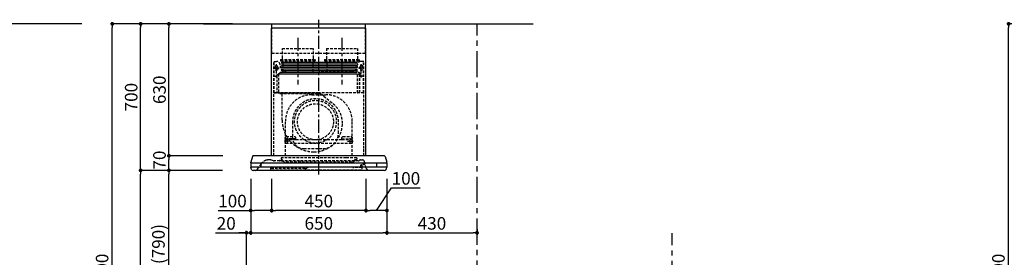
# Model space of a CAD drawing. Extents: x 55896 to 82369, y -11033 to -2163.
# Drawn here: x 60218 to 64917, y -7568 to -6433 of the extents above; entities that cross this region are included whole.
import ezdxf

# ---------------------------------------------------------------- set-up
doc = ezdxf.new("R2010")
doc.units = 0
doc.header["$LTSCALE"] = 50
doc.header["$MEASUREMENT"] = 0
doc.linetypes.add('CENTER', pattern=[2, 1.25, -0.25, 0.25, -0.25])
doc.linetypes.add('HIDDEN', pattern=[0.375, 0.25, -0.125])
doc.layers.get('0').update_dxf_attribs({"linetype": 'CONTINUOUS'})
doc.layers.get('DEFPOINTS').update_dxf_attribs({"color": 146, "linetype": 'CONTINUOUS'})
for name, color, linetype in [('111-壁仕上', 3, 'CONTINUOUS'), ('150-機器', 8, 'CONTINUOUS'), ('166-寸法B', 11, 'CONTINUOUS')]:
    doc.layers.add(name, color=color, linetype=linetype)
doc.styles.add('KH001', font='msgothic.ttc')
doc.dimstyles.new('KH1xx030', dxfattribs={"dimscale": 30, "dimtxt": 2, "dimasz": 0.6, "dimexe": 0.3, "dimexo": 1.2, "dimgap": 0.5, "dimtad": 3, "dimdec": 1, "dimdsep": 46, "dimlunit": 6, "dimtxsty": 'KH001', "dimblk": 'DOT', "dimcen": 1, "dimdle": 1, "dimclrd": 256, "dimclre": 256, "dimclrt": 256, "dimadec": 0, "dimazin": 0, "dimtfac": 1, "dimtdec": 1, "dimtix": 1, "dimtmove": 2, "dimatfit": 3, "dimldrblk": 'CLOSEDBLANK', "dimfxl": 1, "dimtolj": 1, "dimtzin": 0, "dimlwd": -1, "dimlwe": -1, "dimarcsym": 0})

# ---------------------------------------------------------------- blocks, each defined once
blk = doc.blocks.new('_Dot')
at = {"color": 0, "linetype": 'ByBlock', "lineweight": -2}
blk.add_line((-0.5, 0), (-1, 0), dxfattribs=at)
at = {"color": 0, "linetype": 'ByBlock', "const_width": 0.5}
blk.add_lwpolyline([(-0.25, 0, 1), (0.25, 0, 1)], format="xyb", close=True, dxfattribs=at)
blk = doc.blocks.new('*D116')
at = {"layer": '166-寸法B', "transparency": 16777216}
for p, q in [((65315.9, -6452.5), (64928.6, -6452.5)), ((64937.6, -8834.5), (64937.6, -6470.5)), ((65324.9, -8852.5), (64928.6, -8852.5))]:
    blk.add_line(p, q, dxfattribs=at)
at = {"layer": 'DEFPOINTS', "color": 0, "transparency": 16777216}
for p in [(64937.6, -6452.5), (65351.9, -6452.5), (65360.9, -8852.5)]:
    blk.add_point(p, dxfattribs=at)
at = {"layer": '166-寸法B', "transparency": 16777216, "xscale": 18, "yscale": 18, "zscale": 18}
for p, rotation in [((64937.6, -6452.5), 90), ((64937.6, -8852.5), 270)]:
    blk.add_blockref('_Dot', p, dxfattribs=dict(at, rotation=rotation))
at = {"layer": '166-寸法B', "transparency": 16777216, "insert": (64888.8, -7652.5), "char_height": 60, "attachment_point": 5, "rotation": 90, "style": 'KH001'}
blk.add_mtext('\\A1;2,400', dxfattribs=at)
blk = doc.blocks.new('_ClosedBlank')
at = {"color": 0, "linetype": 'ByBlock', "lineweight": -2}
for p, q in [((-1, 0.17), (0, 0)), ((-1, 0.17), (-1, -0.17)), ((0, 0), (-1, -0.17))]:
    blk.add_line(p, q, dxfattribs=at)
blk = doc.blocks.new('*D127')
at = {"layer": '166-寸法B', "transparency": 16777216}
for p, q in [((61150.6, -7152.5), (60921.3, -7152.5)), ((60930.3, -7974.5), (60930.3, -7170.5)), ((61250.1, -7992.5), (60921.3, -7992.5))]:
    blk.add_line(p, q, dxfattribs=at)
at = {"layer": 'DEFPOINTS', "color": 0, "transparency": 16777216}
for p in [(60930.3, -7152.5), (61186.6, -7152.5), (61286.1, -7992.5)]:
    blk.add_point(p, dxfattribs=at)
at = {"layer": '166-寸法B', "transparency": 16777216, "xscale": 18, "yscale": 18, "zscale": 18}
for p, rotation in [((60930.3, -7152.5), 90), ((60930.3, -7992.5), 270)]:
    blk.add_blockref('_Dot', p, dxfattribs=dict(at, rotation=rotation))
at = {"layer": '166-寸法B', "transparency": 16777216, "insert": (60880.3, -7572.5), "char_height": 60, "attachment_point": 5, "rotation": 90, "style": 'KH001'}
blk.add_mtext('\\A1;840(790)', dxfattribs=at)
blk = doc.blocks.new('*D128')
at = {"layer": '166-寸法B', "transparency": 16777216}
for p, q in [((61234.6, -6452.5), (60786.3, -6452.5)), ((60795.3, -7134.5), (60795.3, -6470.5)), ((61099.6, -7152.5), (60786.3, -7152.5))]:
    blk.add_line(p, q, dxfattribs=at)
at = {"layer": 'DEFPOINTS', "color": 0, "transparency": 16777216}
for p in [(60795.3, -6452.5), (61270.6, -6452.5), (61135.6, -7152.5)]:
    blk.add_point(p, dxfattribs=at)
at = {"layer": '166-寸法B', "transparency": 16777216, "xscale": 18, "yscale": 18, "zscale": 18}
for p, rotation in [((60795.3, -6452.5), 90), ((60795.3, -7152.5), 270)]:
    blk.add_blockref('_Dot', p, dxfattribs=dict(at, rotation=rotation))
at = {"layer": '166-寸法B', "transparency": 16777216, "insert": (60750.3, -6802.5), "char_height": 60, "attachment_point": 5, "rotation": 90, "style": 'KH001'}
blk.add_mtext('\\A1;700', dxfattribs=at)
blk = doc.blocks.new('*D129')
at = {"layer": '166-寸法B', "transparency": 16777216}
for p, q in [((61234.6, -6452.5), (60651.3, -6452.5)), ((60660.3, -8834.5), (60660.3, -6470.5)), ((61250.6, -8852.5), (60651.3, -8852.5))]:
    blk.add_line(p, q, dxfattribs=at)
at = {"layer": 'DEFPOINTS', "color": 0, "transparency": 16777216}
for p in [(60660.3, -6452.5), (61270.6, -6452.5), (61286.6, -8852.5)]:
    blk.add_point(p, dxfattribs=at)
at = {"layer": '166-寸法B', "transparency": 16777216, "xscale": 18, "yscale": 18, "zscale": 18}
for p, rotation in [((60660.3, -6452.5), 90), ((60660.3, -8852.5), 270)]:
    blk.add_blockref('_Dot', p, dxfattribs=dict(at, rotation=rotation))
at = {"layer": '166-寸法B', "transparency": 16777216, "insert": (60611.5, -7652.5), "char_height": 60, "attachment_point": 5, "rotation": 90, "style": 'KH001'}
blk.add_mtext('\\A1;2,400', dxfattribs=at)
blk = doc.blocks.new('*D130')
at = {"layer": '166-寸法B', "transparency": 16777216}
for p, q in [((61150.6, -7152.5), (60786.3, -7152.5)), ((60795.3, -8834.5), (60795.3, -7170.5)), ((61250.6, -8852.5), (60786.3, -8852.5))]:
    blk.add_line(p, q, dxfattribs=at)
at = {"layer": 'DEFPOINTS', "color": 0, "transparency": 16777216}
for p in [(60795.3, -7152.5), (61186.6, -7152.5), (61286.6, -8852.5)]:
    blk.add_point(p, dxfattribs=at)
at = {"layer": '166-寸法B', "transparency": 16777216, "xscale": 18, "yscale": 18, "zscale": 18}
for p, rotation in [((60795.3, -7152.5), 90), ((60795.3, -8852.5), 270)]:
    blk.add_blockref('_Dot', p, dxfattribs=dict(at, rotation=rotation))
at = {"layer": '166-寸法B', "transparency": 16777216, "insert": (60746.5, -8002.5), "char_height": 60, "attachment_point": 5, "rotation": 90, "style": 'KH001'}
blk.add_mtext('\\A1;1,700', dxfattribs=at)
blk = doc.blocks.new('*D268')
at = {"layer": '166-寸法B', "transparency": 16777216}
for p, q in [((61320.7, -7192.9), (61320.7, -7459.6)), ((61153.3, -7450.6), (61300.7, -7450.6)), ((61282.7, -7450.6), (61264.7, -7450.6)), ((61300.7, -7956.5), (61300.7, -7441.6)), ((61300.7, -7450.6), (61320.7, -7450.6)), ((61300.7, -7450.6), (61320.7, -7450.6)), ((61338.7, -7450.6), (61356.7, -7450.6))]:
    blk.add_line(p, q, dxfattribs=at)
at = {"layer": 'DEFPOINTS', "color": 0, "transparency": 16777216}
for p in [(61320.7, -7156.9), (61320.7, -7450.6), (61300.7, -7992.5)]:
    blk.add_point(p, dxfattribs=at)
at = {"layer": '166-寸法B', "transparency": 16777216, "xscale": 18, "yscale": 18, "zscale": 18}
blk.add_blockref('_Dot', (61300.7, -7450.6), dxfattribs=at)
at = {"layer": '166-寸法B', "transparency": 16777216, "xscale": 18, "yscale": 18, "zscale": 18, "rotation": 180}
blk.add_blockref('_Dot', (61320.7, -7450.6), dxfattribs=at)
at = {"layer": '166-寸法B', "transparency": 16777216, "insert": (61203.9, -7405.6), "char_height": 60, "attachment_point": 5, "style": 'KH001'}
blk.add_mtext('\\A1;20', dxfattribs=at)
blk = doc.blocks.new('*D269')
at = {"layer": '166-寸法B', "transparency": 16777216}
for p, q in [((61187.2, -7082.5), (60921.3, -7082.5)), ((60930.3, -7134.5), (60930.3, -7100.5)), ((61186.6, -7152.5), (60921.3, -7152.5))]:
    blk.add_line(p, q, dxfattribs=at)
at = {"layer": 'DEFPOINTS', "color": 0, "transparency": 16777216}
for p in [(60930.3, -7082.5), (61223.2, -7082.5), (61222.6, -7152.5)]:
    blk.add_point(p, dxfattribs=at)
at = {"layer": '166-寸法B', "transparency": 16777216, "xscale": 18, "yscale": 18, "zscale": 18}
for p, rotation in [((60930.3, -7082.5), 90), ((60930.3, -7152.5), 270)]:
    blk.add_blockref('_Dot', p, dxfattribs=dict(at, rotation=rotation))
at = {"layer": '166-寸法B', "transparency": 16777216, "insert": (60885.3, -7103.2), "char_height": 60, "attachment_point": 5, "rotation": 90, "style": 'KH001'}
blk.add_mtext('\\A1;70', dxfattribs=at)
blk = doc.blocks.new('*D270')
at = {"layer": '166-寸法B', "transparency": 16777216}
for p, q in [((61234.6, -6452.5), (60921.3, -6452.5)), ((60930.3, -7064.5), (60930.3, -6470.5)), ((61187.2, -7082.5), (60921.3, -7082.5))]:
    blk.add_line(p, q, dxfattribs=at)
at = {"layer": 'DEFPOINTS', "color": 0, "transparency": 16777216}
for p in [(60930.3, -6452.5), (61270.6, -6452.5), (61223.2, -7082.5)]:
    blk.add_point(p, dxfattribs=at)
at = {"layer": '166-寸法B', "transparency": 16777216, "xscale": 18, "yscale": 18, "zscale": 18}
for p, rotation in [((60930.3, -6452.5), 90), ((60930.3, -7082.5), 270)]:
    blk.add_blockref('_Dot', p, dxfattribs=dict(at, rotation=rotation))
at = {"layer": '166-寸法B', "transparency": 16777216, "insert": (60885.3, -6767.5), "char_height": 60, "attachment_point": 5, "rotation": 90, "style": 'KH001'}
blk.add_mtext('\\A1;630', dxfattribs=at)
blk = doc.blocks.new('*D271')
at = {"layer": '166-寸法B', "transparency": 16777216}
for p, q in [((61420.7, -7193.5), (61420.7, -7353)), ((61870.7, -7193.5), (61870.7, -7353)), ((61852.7, -7344), (61438.7, -7344))]:
    blk.add_line(p, q, dxfattribs=at)
at = {"layer": 'DEFPOINTS', "color": 0, "transparency": 16777216}
for p in [(61420.7, -7157.5), (61870.7, -7157.5), (61420.7, -7344)]:
    blk.add_point(p, dxfattribs=at)
at = {"layer": '166-寸法B', "transparency": 16777216, "xscale": 18, "yscale": 18, "zscale": 18, "rotation": 180}
blk.add_blockref('_Dot', (61420.7, -7344), dxfattribs=at)
at = {"layer": '166-寸法B', "transparency": 16777216, "xscale": 18, "yscale": 18, "zscale": 18}
blk.add_blockref('_Dot', (61870.7, -7344), dxfattribs=at)
at = {"layer": '166-寸法B', "transparency": 16777216, "insert": (61645.7, -7299), "char_height": 60, "attachment_point": 5, "style": 'KH001'}
blk.add_mtext('\\A1;450', dxfattribs=at)
blk = doc.blocks.new('*D272')
at = {"layer": '166-寸法B', "transparency": 16777216}
for p, q in [((61320.7, -7192.9), (61320.7, -7353)), ((61420.7, -7193.5), (61420.7, -7353)), ((61165.5, -7344), (61320.7, -7344)), ((61402.7, -7344), (61338.7, -7344))]:
    blk.add_line(p, q, dxfattribs=at)
at = {"layer": 'DEFPOINTS', "color": 0, "transparency": 16777216}
for p in [(61320.7, -7156.9), (61420.7, -7157.5), (61320.7, -7344)]:
    blk.add_point(p, dxfattribs=at)
at = {"layer": '166-寸法B', "transparency": 16777216, "xscale": 18, "yscale": 18, "zscale": 18, "rotation": 180}
blk.add_blockref('_Dot', (61320.7, -7344), dxfattribs=at)
at = {"layer": '166-寸法B', "transparency": 16777216, "xscale": 18, "yscale": 18, "zscale": 18}
blk.add_blockref('_Dot', (61420.7, -7344), dxfattribs=at)
at = {"layer": '166-寸法B', "transparency": 16777216, "insert": (61233.7, -7299), "char_height": 60, "attachment_point": 5, "style": 'KH001'}
blk.add_mtext('\\A1;100', dxfattribs=at)
blk = doc.blocks.new('*D273')
at = {"layer": '166-寸法B', "transparency": 16777216}
for p, q in [((61870.7, -7193.5), (61870.7, -7353)), ((61920.7, -7344), (61993.3, -7235.6)), ((61970.7, -7192.9), (61970.7, -7353)), ((61993.3, -7235.6), (62129.6, -7235.6)), ((61952.7, -7344), (61888.7, -7344))]:
    blk.add_line(p, q, dxfattribs=at)
at = {"layer": 'DEFPOINTS', "color": 0, "transparency": 16777216}
for p in [(61870.7, -7157.5), (61970.7, -7156.9), (61870.7, -7344)]:
    blk.add_point(p, dxfattribs=at)
at = {"layer": '166-寸法B', "transparency": 16777216, "xscale": 18, "yscale": 18, "zscale": 18, "rotation": 180}
blk.add_blockref('_Dot', (61870.7, -7344), dxfattribs=at)
at = {"layer": '166-寸法B', "transparency": 16777216, "xscale": 18, "yscale": 18, "zscale": 18}
blk.add_blockref('_Dot', (61970.7, -7344), dxfattribs=at)
at = {"layer": '166-寸法B', "transparency": 16777216, "insert": (62061.5, -7190.6), "char_height": 60, "attachment_point": 5, "style": 'KH001'}
blk.add_mtext('\\A1;100', dxfattribs=at)
blk = doc.blocks.new('SBLRF-3R-9017VL_D')
at = {"layer": '150-機器', "color": 161, "linetype": 'CENTER'}
for p, q in [((0, -20), (0, 720)), ((-100, 633), (-100, 411)), ((110, 633), (110, 411))]:
    blk.add_line(p, q, dxfattribs=at)
at = {"layer": '150-機器', "color": 6, "linetype": 'Continuous'}
for p, q in [((-225, 70.6), (-225, 679.4)), ((225, 679.4), (-225, 679.4)), ((-223.4, 679.4), (-223.4, 700)), ((-223.4, 700), (223.4, 700)), ((223.4, 679.4), (223.4, 700)), ((225, 70.6), (225, 679.4)), ((-316.1, 66.5), (-324.8, 38.7)), ((311.3, 70), (-311.3, 70)), ((316.1, 66.5), (324.8, 38.7)), ((-325, 37.2), (-324.8, 38.7)), ((-325, 35.8), (-325, 37.2)), ((-325, 34.5), (-325, 15.5)), ((324.5, 35), (-324.5, 35)), ((324.5, 15), (-324.5, 15)), ((-324, 14.2), (-324, 15)), ((-321.1, 4.7), (-322.7, 8)), ((313.8, 0), (-313.8, 0)), ((-275, 15), (-275, 35)), ((275, 35), (275, 15)), ((321.1, 4.7), (322.9, 8.6)), ((324, 13.6), (324, 15)), ((325, 37.2), (324.8, 38.7)), ((325, 35.8), (325, 37.2)), ((325, 34.5), (325, 15.5))]:
    blk.add_line(p, q, dxfattribs=at)
at = {"layer": '150-機器', "linetype": 'HIDDEN'}
for p, q in [((-223.4, 560), (-223.4, 679.4)), ((223.4, 560), (223.4, 679.4)), ((-173.9, 583), (-26.1, 583)), ((-173.9, 537), (-173.9, 583)), ((-26.1, 537), (-26.1, 583)), ((36.1, 583), (183.9, 583)), ((36.1, 583), (36.1, 529)), ((183.9, 583), (183.9, 529)), ((-223.4, 560), (223.4, 560)), ((-214.5, 371.2), (-214.5, 520)), ((-214.5, 520), (-200, 520)), ((-213.3, 371.2), (-213.3, 520)), ((-182.5, 529), (-182.5, 525)), ((-182.5, 529), (-17.5, 529)), ((-180.5, 523), (-19.5, 523)), ((-173.9, 529), (-173.9, 537)), ((-172.2, 523), (-172.2, 471.8)), ((-27.8, 523), (-27.8, 471.8)), ((-26.1, 529), (-26.1, 537)), ((-17.5, 529), (-17.5, 525)), ((27.5, 529), (27.5, 525)), ((27.5, 529), (192.5, 529)), ((29.5, 523), (190.5, 523)), ((37.8, 523), (37.8, 471.8)), ((182.2, 523), (182.2, 471.8)), ((192.5, 529), (192.5, 525)), ((214.5, 520), (200, 520)), ((213.3, 371.2), (213.3, 520)), ((214.5, 371.2), (214.5, 520)), ((-217.2, 488), (-189.1, 488)), ((-209.6, 500), (-195, 500)), ((-205.5, 500), (-205.5, 497.2)), ((-202.5, 443.7), (-202.5, 508.1)), ((-199.5, 500), (-199.5, 497.2)), ((-155, 470), (0, 470)), ((155, 470), (0, 470)), ((217.2, 488), (189.1, 488)), ((209.6, 500), (195, 500)), ((199.5, 500), (199.5, 497.2)), ((202.5, 443.7), (202.5, 508.1)), ((205.5, 500), (205.5, 497.2)), ((-209.6, 450), (-195, 450)), ((-200.4, 452.1), (-195, 457.5)), ((-200.4, 452.1), (-200.4, 373.1)), ((-195, 457.5), (-192, 460.5)), ((-192, 460.5), (0, 460.5)), ((-191.4, 461.1), (-183, 469.5)), ((-191.4, 461.1), (-191.4, 460.5)), ((-191.4, 373.5), (-191.4, 460.5)), ((-190.8, 373.5), (-190.8, 460.5)), ((-183, 469.5), (0, 469.5)), ((0, 469.5), (190.6, 469.5)), ((0, 460.5), (199, 460.5)), ((185, 370.5), (185, 459.9)), ((185.6, 459.9), (199, 459.9)), ((185.6, 370.5), (185.6, 459.9)), ((190.6, 469.5), (199, 461.1)), ((195, 371.2), (195, 459.9)), ((209.6, 450), (195, 450)), ((199, 461.1), (199, 460.5)), ((199, 460.5), (199, 459.9)), ((-215, 70.7), (-215, 369.2)), ((0, 371.2), (-214.5, 371.2)), ((-214.2, 370), (0, 370)), ((-205.4, 373.1), (-191.4, 373.1)), ((-205.4, 372.5), (-205.4, 373.1)), ((-205.4, 372.5), (-192, 372.5)), ((-192, 371.2), (-192, 372.5)), ((-191.4, 371.2), (-191.4, 373.5)), ((-190.8, 371.2), (-190.8, 373.5)), ((-186, 367.2), (-186, 367.8)), ((-186, 367.8), (9, 367.8)), ((-186, 367.2), (9, 367.2)), ((-174.6, 365.8), (-174, 365.8)), ((-174.6, 355.1), (-174.6, 365.8)), ((-174.6, 239.8), (-174.6, 355.1)), ((-174, 367.2), (-174, 365.8)), ((-33, 361.7), (33, 361.7)), ((-14.6, 363.8), (-14.6, 367.8)), ((-14.6, 363.8), (13.3, 363.8)), ((214.5, 371.2), (0, 371.2)), ((214.2, 370), (0, 370)), ((9, 367.2), (9, 367.8)), ((13.3, 363.8), (13.4, 363.9)), ((13.4, 363.9), (13.5, 364)), ((13.5, 364), (13.5, 364.1)), ((13.5, 364.1), (13.6, 364.1)), ((13.6, 364.1), (13.6, 364.2)), ((13.6, 364.2), (13.7, 364.2)), ((13.7, 364.2), (13.7, 364.3)), ((13.7, 364.3), (13.7, 364.3)), ((13.7, 364.3), (24.7, 355.1)), ((24.7, 355.1), (69.3, 317.6)), ((215, 104.1), (215, 369.2)), ((-159, 70), (-159, 235.7)), ((159, 70), (159, 235.7)), ((-125.4, 231.1), (-125.4, 157.5)), ((93.6, 177.5), (93.6, 232.5)), ((-155, 161.8), (-160, 156.9)), ((-155, 161.5), (-160, 156.6)), ((-160, 154.1), (-160, 156.9)), ((-160, 133), (-160, 154.1)), ((-110, 150), (-160, 150)), ((-160, 148.4), (-110, 148.4)), ((-155, 161.8), (-115, 161.8)), ((-155, 161.8), (-155, 161.5)), ((-155, 161.5), (-115, 161.5)), ((-150, 126.4), (-150, 153.6)), ((-115, 161.8), (-115, 161.5)), ((-115, 161.8), (-110, 156.9)), ((-115, 161.5), (-110, 156.6)), ((-110, 154.1), (-110, 156.9)), ((-110, 148.4), (-110, 154.1)), ((-110, 148.4), (110, 148.4)), ((115, 161.8), (110, 156.9)), ((115, 161.5), (110, 156.6)), ((110, 154.1), (110, 156.9)), ((110, 148.4), (110, 154.1)), ((110, 150), (160, 150)), ((110, 148.4), (160, 148.4)), ((115, 161.8), (155, 161.8)), ((115, 161.8), (115, 161.5)), ((115, 161.5), (155, 161.5)), ((150, 126.4), (150, 153.6)), ((155, 161.8), (155, 161.5)), ((155, 161.8), (160, 156.9)), ((155, 161.5), (160, 156.6)), ((160, 154.1), (160, 156.9)), ((160, 133), (160, 154.1)), ((-136.4, 140), (-163.6, 140)), ((-160, 133), (-157, 130)), ((-157, 130), (157, 130)), ((-71.9, 104), (20.1, 104)), ((136.4, 140), (163.6, 140)), ((160, 133), (157, 130)), ((215, 70.7), (215, 104.1)), ((-234.3, 50), (-240.7, 50)), ((-232.3, 50), (-234.3, 50)), ((-216.7, 45.6), (-225.4, 48.8)), ((-186.2, 47.7), (-178, 47.7)), ((-179, 59.5), (-179, 53.5)), ((131, 59.5), (-179, 59.5)), ((-177, 51.5), (-176, 51.5)), ((-176, 51), (-176, 51.5)), ((-176, 49.7), (-176, 51)), ((-176, 47), (-176, 49.7)), ((-174, 49.5), (-174, 46.7)), ((181, 59.5), (131, 59.5)), ((170.5, 49.5), (170.5, 46.7)), ((172.5, 51.5), (179, 51.5)), ((176, 51.5), (176, 47)), ((181, 59.5), (181, 53.5)), ((194.8, 48.6), (192.2, 46.4)), ((198.7, 50), (207.9, 50)), ((-292, 6.4), (-273.4, 32.9)), ((-229.9, 16.2), (-229.9, 4.7)), ((-229.3, 16.2), (-229.9, 16.2)), ((-65.3, 9.2), (-229.9, 9.2)), ((-229.3, 9.2), (-229.3, 16.2)), ((201.6, 1.2), (-226.4, 1.2)), ((188.4, 45), (-213.2, 45)), ((-166.9, 40.7), (-172.5, 44.1)), ((157.2, 39), (-160.7, 39)), ((-52.5, 13.5), (-55.3, 11.8)), ((157.2, 16.2), (-42.5, 16.2)), ((162.7, 14.5), (162.2, 14.8)), ((163.4, 40.7), (169, 44.1)), ((205.1, 13.2), (167.7, 13.2)), ((199.8, 22.5), (199.8, 22.5)), ((200.9, 18.9), (200.5, 18)), ((203.5, 13.2), (203.5, 13.2)), ((205.2, 16.1), (203.6, 13.8)), ((205, 22.2), (204.2, 23.1)), ((204.3, 20.3), (204.2, 20)), ((204.3, 20.3), (204.3, 20.3)), ((204.3, 20.3), (204.3, 20.3)), ((204.3, 20.3), (204.3, 20.3)), ((205.1, 19.2), (204.5, 19.2)), ((204.5, 13.2), (204.5, 19.2)), ((206, 15.5), (204.5, 13.2)), ((205.7, 22.8), (204.9, 23.8)), ((205.1, 19.2), (205.1, 4.7)), ((226, 11.1), (217.6, 42.6))]:
    blk.add_line(p, q, dxfattribs=at)
at = {"layer": '150-機器', "linetype": 'Continuous'}
for p, q in [((176, 516.1), (-176, 516.1)), ((176, 508.1), (-176, 508.1)), ((176, 500.1), (-176, 500.1)), ((176, 492.1), (-176, 492.1)), ((176, 484.2), (-176, 484.2)), ((176, 476.2), (-176, 476.2)), ((176, 468.2), (-176, 468.2)), ((176, 460.2), (-176, 460.2))]:
    blk.add_line(p, q, dxfattribs=at)
at = {"layer": '150-機器', "linetype": 'HIDDEN'}
for centre, radius in [((202.5, 450), 3), ((-16, 232.3), 86), ((-150, 140), 3), ((150, 140), 3)]:
    blk.add_circle(centre, radius, dxfattribs=at)
for centre, radius, start, end in [((-200, 505), 15, 70.5288, 90), ((-200, 505), 15, 0, 70.5288), ((-180.5, 525), 2, 180, 270), ((-19.5, 525), 2, 270, 0), ((29.5, 525), 2, 180, 270), ((200, 505), 15, 90, 180), ((190.5, 525), 2, 270, 0), ((-202.5, 488), 9, 113.5782, 326.4427), ((-206.5, 497.2), 1, 293.5782, 0), ((-202.5, 500), 3, 0, 180), ((-198.5, 497.2), 1, 180, 246.4218), ((-202.5, 488), 9, 33.5573, 66.4218), ((-202.5, 488), 9, 326.4427, 33.5573), ((-155, 500), 30, 180, 270), ((-182.2, 471.8), 10, 346.7029, 0), ((27.8, 471.8), 10, 346.7029, 0), ((155, 500), 30, 270, 0), ((192.2, 471.8), 10, 180, 193.2971), ((202.5, 488), 9, 113.5782, 66.4218), ((198.5, 497.2), 1, 293.5782, 0), ((202.5, 500), 3, 0, 180), ((206.5, 497.2), 1, 180, 246.4218), ((-202.5, 450), 3, 45.5628, 314.427), ((-202.5, 450), 3, 314.427, 45.5628), ((-191.4, 460.5), 0.6, 90, 180), ((185.6, 459.9), 0.6, 90, 180), ((-214.2, 369.2), 0.8, 90, 180), ((-213.3, 371.2), 1.2, 180, 270), ((-192, 373.1), 0.6, 270, 0), ((-185.5, 370.5), 0.5, 270, 0), ((-174, 367.4), 0.4, 0, 90), ((-33, 235.7), 126, 90, 180), ((-15.9, 232.5), 109.5, 0, 180.7259), ((-16, 232.3), 101, 80.885, 279.115), ((-25.9, 367.4), 0.4, 90, 115.8556), ((-16, 232.3), 101, 279.5539, 80.885), ((33, 235.7), 126, 0, 90), ((185.5, 370.5), 0.5, 180, 270), ((213.3, 371.2), 1.2, 270, 0), ((214.2, 369.2), 0.8, 360, 90), ((-16, 232.3), 96.4, 80.4461, 80.885), ((-8.5, 224.8), 121.1, 0, 50), ((-23.5, 239.8), 151.1, 180, 243.8445), ((-23.5, 224.8), 136.1, 297.5861, 0), ((-71.9, 157.5), 53.5, 180, 270), ((20.1, 177.5), 73.5, 270, 0), ((-23.5, 239.8), 151.1, 243.8445, 270), ((-23.5, 224.8), 136.1, 270, 297.5861), ((-16, 232.3), 101, 279.115, 279.5539), ((-240.7, 10), 40, 104.1725, 145), ((-240.7, 10), 40, 90, 104.1725), ((-232.3, 30), 20, 70, 90), ((-189, 47), 2, 270, 0), ((-186.2, 46.9), 0.8, 90, 180), ((-177, 53.5), 2, 180, 270), ((-178, 49.7), 2, 270, 0), ((-178, 47), 2, 270, 0), ((-176, 49.5), 2, 0, 90), ((172.5, 49.5), 2, 90, 180), ((178, 47), 2, 180, 270), ((179, 53.5), 2, 270, 0), ((198.7, 44), 6, 90, 130), ((207.9, 40), 10, 15, 90), ((-304.3, 15), 15, 270, 325), ((-226.4, 4.7), 3.5, 180, 270), ((-213.2, 55), 10, 250, 270), ((-171, 46.7), 3, 180, 239.0362), ((-160.7, 51), 12, 239.0362, 270), ((-65.3, 29.2), 20, 270, 300), ((-42.5, -3.8), 20, 90, 120), ((157.2, 51), 12, 270, 300.9638), ((157.2, 6.2), 10, 60, 90), ((167.7, 23.2), 10, 240, 270), ((167.5, 46.7), 3, 300.9638, 0), ((188.4, 51), 6, 270, 310), ((202.1, 21.4), 3.75, 40, 245), ((202.1, 21.4), 2.75, 40, 245), ((202.1, 21.4), 2.5, 154.2471, 244.2471), ((216.3, 14.5), 18.3, 135.8471, 154.1689), ((202.1, 21.4), 2.5, 244.2471, 327.6447), ((201.6, 4.7), 3.5, 270, 0), ((216.3, 14.5), 18.3, 77.3904, 135.8478), ((204.5, 13.2), 1, 145, 180), ((202.1, 21.3), 2.46, 327.413, 333.6585), ((216.3, 14.5), 13.3, 135.8478, 154.1819), ((201.1, 19), 5, 325, 40), ((201.1, 19), 6, 325, 40), ((216.3, 14.5), 13.3, 65.4213, 135.8478), ((240.5, 15), 15, 195, 270)]:
    blk.add_arc(centre, radius, start, end, dxfattribs=at)
at = {"layer": '150-機器', "linetype": 'Continuous'}
for centre, start, end in [((-176, 512.1), 90, 270), ((-176, 496.1), 90, 270), ((-176, 480.2), 90, 270), ((176, 512.1), 270, 90), ((176, 496.1), 270, 90), ((176, 480.2), 270, 90), ((-176, 464.2), 90, 270), ((176, 464.2), 270, 90)]:
    blk.add_arc(centre, 3.99, start, end, dxfattribs=at)
at = {"layer": '150-機器', "color": 6, "linetype": 'Continuous'}
for centre, radius, start, end in [((-311.3, 65), 5, 90, 162.646), ((311.3, 65), 5, 17.354, 90), ((-324.2, 35.8), 0.8, 180, 270), ((-324.5, 34.5), 0.5, 90, 180), ((-324.5, 15.5), 0.5, 180, 270), ((-309, 14.2), 15, 180, 204.4442), ((-313.8, 8), 8, 204.444, 270), ((313.8, 8), 8, 270, 335.556), ((312, 13.6), 12, 335.556, 0), ((324.2, 35.8), 0.8, 270, 0), ((324.5, 34.5), 0.5, 0, 90), ((324.5, 15.5), 0.5, 270, 0)]:
    blk.add_arc(centre, radius, start, end, dxfattribs=at)
blk = doc.blocks.new('*D274')
at = {"layer": '166-寸法B', "transparency": 16777216}
for p, q in [((61320.7, -7192.9), (61320.7, -7459.6)), ((61970.7, -7192.9), (61970.7, -7459.6)), ((61338.7, -7450.6), (61952.7, -7450.6))]:
    blk.add_line(p, q, dxfattribs=at)
at = {"layer": 'DEFPOINTS', "color": 0, "transparency": 16777216}
for p in [(61320.7, -7156.9), (61970.7, -7156.9), (61970.7, -7450.6)]:
    blk.add_point(p, dxfattribs=at)
at = {"layer": '166-寸法B', "transparency": 16777216, "xscale": 18, "yscale": 18, "zscale": 18, "rotation": 180}
blk.add_blockref('_Dot', (61320.7, -7450.6), dxfattribs=at)
at = {"layer": '166-寸法B', "transparency": 16777216, "xscale": 18, "yscale": 18, "zscale": 18}
blk.add_blockref('_Dot', (61970.7, -7450.6), dxfattribs=at)
at = {"layer": '166-寸法B', "transparency": 16777216, "insert": (61645.7, -7405.6), "char_height": 60, "attachment_point": 5, "style": 'KH001'}
blk.add_mtext('\\A1;650', dxfattribs=at)
blk = doc.blocks.new('*D275')
at = {"layer": '166-寸法B', "transparency": 16777216}
for p, q in [((61970.7, -7192.9), (61970.7, -7459.6)), ((61988.7, -7450.6), (62382.7, -7450.6)), ((62400.7, -7434), (62400.7, -7459.6))]:
    blk.add_line(p, q, dxfattribs=at)
at = {"layer": 'DEFPOINTS', "color": 0, "transparency": 16777216}
for p in [(61970.7, -7156.9), (62400.7, -7398), (62400.7, -7450.6)]:
    blk.add_point(p, dxfattribs=at)
at = {"layer": '166-寸法B', "transparency": 16777216, "xscale": 18, "yscale": 18, "zscale": 18, "rotation": 180}
blk.add_blockref('_Dot', (61970.7, -7450.6), dxfattribs=at)
at = {"layer": '166-寸法B', "transparency": 16777216, "xscale": 18, "yscale": 18, "zscale": 18}
blk.add_blockref('_Dot', (62400.7, -7450.6), dxfattribs=at)
at = {"layer": '166-寸法B', "transparency": 16777216, "insert": (62185.7, -7405.6), "char_height": 60, "attachment_point": 5, "style": 'KH001'}
blk.add_mtext('\\A1;430', dxfattribs=at)

msp = doc.modelspace()

# ---------------------------------------------------------------- linework, layer by layer
at = {"layer": '111-壁仕上', "ltscale": 2}
for p, q in [((60515.37, -6452.51), (57193.1, -6452.51)), ((61095.37, -6452.51), (62668.06, -6452.51))]:
    msp.add_line(p, q, dxfattribs=at)
at = {"layer": '111-壁仕上', "color": 253, "linetype": 'CENTER', "ltscale": 2}
for p, q in [((62400.67, -9707.49), (62400.67, -6452.51)), ((63332.57, -9709.49), (63332.57, -7452.68))]:
    msp.add_line(p, q, dxfattribs=at)

# ---------------------------------------------------------------- block references
at = {"layer": '150-機器', "color": 4}
msp.add_blockref('SBLRF-3R-9017VL_D', (61645.71, -7152.51), dxfattribs=at)

# ---------------------------------------------------------------- dimensions: what is measured, and where the dimension line sits
at = {"layer": '166-寸法B'}
for base, p1, p2, angle, picture, middle in [((60660.31, -6452.51), (61286.61, -8852.51), (61270.61, -6452.51), 90, '*D129', (60611.5, -7652.51)), ((60930.31, -6452.51), (61223.24, -7082.51), (61270.61, -6452.51), 90, '*D270', (60885.31, -6767.51)), ((64937.6, -6452.51), (65360.86, -8852.51), (65351.86, -6452.51), 90, '*D116', (64888.79, -7652.51)), ((60795.31, -7152.51), (61286.61, -8852.51), (61186.64, -7152.51), 90, '*D130', (60746.5, -8002.51)), ((61420.71, -7344.03), (61870.71, -7157.51), (61420.71, -7157.51), 180, '*D271', (61645.71, -7299.03)), ((62400.67, -7450.59), (61970.71, -7156.91), (62400.67, -7397.99), 180, '*D275', (62185.69, -7405.59))]:
    dim = msp.add_linear_dim(base=base, p1=p1, p2=p2, angle=angle, dimstyle='KH1xx030', dxfattribs=at)
    dim.commit()
    dim.dimension.update_dxf_attribs({"geometry": picture, "text_midpoint": middle})
for base, p1, p2, override, picture, middle in [((60795.31, -6452.51), (61135.61, -7152.51), (61270.61, -6452.51), {"dimpost": ''}, '*D128', (60750.31, -6802.51)), ((60930.31, -7152.51), (61286.08, -7992.51), (61186.64, -7152.51), {"dimpost": '(790)'}, '*D127', (60880.29, -7572.51))]:
    dim = msp.add_linear_dim(base=base, p1=p1, p2=p2, angle=90, dimstyle='KH1xx030', override=override, dxfattribs=at)
    dim.commit()
    dim.dimension.update_dxf_attribs({"geometry": picture, "text_midpoint": middle})
dim = msp.add_linear_dim(base=(60930.31, -7082.51), p1=(61222.64, -7152.51), p2=(61223.24, -7082.51), angle=90, dimstyle='KH1xx030', dxfattribs=at)
dim.commit()
dim.dimension.update_dxf_attribs({"geometry": '*D269', "text_midpoint": (60885.31, -7103.15), "dimtype": 128})
dim = msp.add_linear_dim(base=(61320.71, -7450.59), p1=(61300.67, -7992.51), p2=(61320.71, -7156.91), dimstyle='KH1xx030', override={"dimtmove": 1}, dxfattribs=at)
dim.commit()
dim.dimension.update_dxf_attribs({"geometry": '*D268', "text_midpoint": (61203.93, -7456.19), "dimtype": 128})
for base, p1, p2, picture, middle in [((61320.71, -7344.03), (61420.71, -7157.51), (61320.71, -7156.91), '*D272', (61233.69, -7299.03)), ((61870.71, -7344.03), (61970.71, -7156.91), (61870.71, -7157.51), '*D273', (62008.32, -7235.63))]:
    dim = msp.add_linear_dim(base=base, p1=p1, p2=p2, angle=180, dimstyle='KH1xx030', override={"dimtmove": 1}, dxfattribs=at)
    dim.commit()
    dim.dimension.update_dxf_attribs({"geometry": picture, "text_midpoint": middle, "dimtype": 128})
dim = msp.add_linear_dim(base=(61970.71, -7450.59), p1=(61320.71, -7156.91), p2=(61970.71, -7156.91), dimstyle='KH1xx030', dxfattribs=at)
dim.commit()
dim.dimension.update_dxf_attribs({"geometry": '*D274', "text_midpoint": (61645.71, -7405.59)})

doc.saveas('drawing.dxf')
